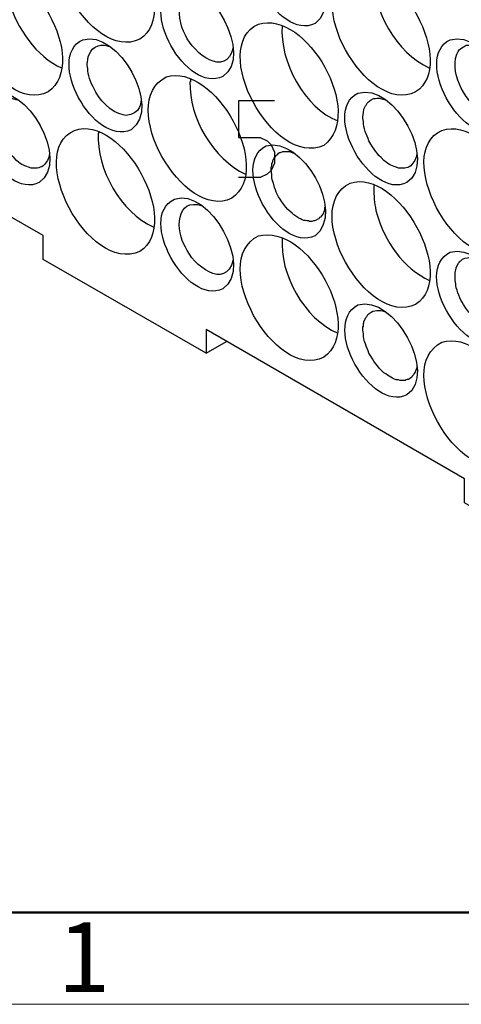
# Model space of a CAD drawing. Units: millimetres. Extents: x 11 to 673, y 29 to 395.
# Drawn here: x 399 to 415, y 185 to 222 of the extents above; entities that cross this region are included whole.
import ezdxf

# ---------------------------------------------------------------- set-up
doc = ezdxf.new("R2010")
doc.units = ezdxf.units.MM
doc.header["$MEASUREMENT"] = 0
doc.layers.get('0').update_dxf_attribs({"lineweight": 30})
doc.layers.add('DIM', color=3, linetype='Continuous', lineweight=15)
doc.layers.add('图框', color=7, linetype='Continuous', lineweight=20)
doc.styles.add('Romans字体', font='romans.shx', dxfattribs={"width": 0.75})

# ---------------------------------------------------------------- blocks, each defined once
blk = doc.blocks.new('A4图框-NEW')
at = {"layer": '图框', "lineweight": 50}
blk.add_line((836.855, 484.035), (1126.929, 484.035), dxfattribs=at)
at = {"layer": '图框', "color": 1, "lineweight": 18}
blk.add_line((833.413, 480.535), (1130.412, 480.535), dxfattribs=at)
at = {"layer": '图框', "color": 6, "insert": (857.76, 483.652), "char_height": 2.652, "width": 2.55791, "attachment_point": 1, "style": 'Romans字体'}
blk.add_mtext('1', dxfattribs=at)

msp = doc.modelspace()

# ---------------------------------------------------------------- linework, layer by layer
for points in [[(408.202, 218.967), (406.826, 218.967), (406.826, 217.57), (407.651, 217.57), (407.926, 217.443), (408.074, 217.295), (408.202, 217.02), (408.202, 216.596), (408.074, 216.321), (407.926, 216.173), (407.651, 216.046), (406.826, 216.046)], [(405.598, 209.357), (399.396, 212.934), (399.396, 213.845), (396.285, 215.623), (396.285, 214.712), (397.089, 215.178)], [(421.642, 200.086), (415.44, 203.664), (415.44, 204.574), (405.598, 210.268), (405.598, 209.357), (406.381, 209.802)]]:
    msp.add_lwpolyline(points)
for points, knots in [([(436.734, 200.658), (436.734, 200.658), (441.772, 197.758), (441.772, 197.758), (441.772, 197.758), (441.772, 201.738), (441.772, 201.738), (441.772, 201.738), (443.656, 200.658), (443.656, 200.658), (443.656, 200.658), (443.698, 200.637), (443.698, 200.637), (443.698, 200.637), (443.719, 200.615), (443.719, 200.615), (443.719, 200.615), (443.762, 200.594), (443.762, 200.594), (443.762, 200.594), (443.783, 200.594), (443.783, 200.594), (443.783, 200.594), (443.825, 200.573), (443.825, 200.573), (443.825, 200.573), (443.889, 200.573), (443.889, 200.573), (443.889, 200.573), (443.91, 200.552), (443.91, 200.552), (443.91, 200.552), (444.037, 200.552), (444.037, 200.552), (444.037, 200.552), (444.058, 200.573), (444.058, 200.573), (444.058, 200.573), (444.1, 200.573), (444.1, 200.573), (444.1, 200.573), (444.122, 200.594), (444.122, 200.594), (444.122, 200.594), (444.143, 200.594), (444.143, 200.594), (444.143, 200.594), (444.206, 200.658), (444.206, 200.658), (444.206, 200.658), (444.227, 200.658), (444.227, 200.658), (444.227, 200.658), (444.248, 200.7), (444.248, 200.7), (444.248, 200.7), (444.291, 200.743), (444.291, 200.743), (444.291, 200.743), (444.291, 200.764), (444.291, 200.764), (444.291, 200.764), (444.312, 200.785), (444.312, 200.785), (444.312, 200.785), (444.312, 200.827), (444.312, 200.827), (444.312, 200.827), (444.333, 200.869), (444.333, 200.869), (444.333, 200.869), (444.354, 200.954), (444.354, 200.954), (444.354, 200.954), (444.354, 201.039), (444.354, 201.039), (444.395, 201.33), (444.538, 201.665), (444.757, 201.864), (444.978, 202.07), (445.152, 202.109), (445.455, 202.14), (445.576, 202.136), (445.807, 202.112), (445.921, 202.076), (445.921, 202.076), (446.026, 202.034), (446.026, 202.034), (446.026, 202.034), (446.175, 201.949), (446.175, 201.949), (446.175, 201.949), (446.386, 201.864), (446.386, 201.864), (446.386, 201.864), (448.63, 200.552), (448.63, 200.552), (448.63, 200.552), (448.672, 200.552), (448.672, 200.552), (448.672, 200.552), (448.694, 200.531), (448.694, 200.531), (448.694, 200.531), (448.736, 200.51), (448.736, 200.51), (448.736, 200.51), (448.778, 200.51), (448.778, 200.51), (448.778, 200.51), (448.799, 200.489), (448.799, 200.489), (448.92, 200.495), (448.755, 200.458), (448.968, 200.467), (449.07, 200.48), (449.169, 200.53), (449.244, 200.615), (449.244, 200.615), (449.244, 200.658), (449.244, 200.658), (449.244, 200.658), (449.265, 200.679), (449.265, 200.679), (449.265, 200.679), (449.286, 200.721), (449.286, 200.721), (449.286, 200.721), (449.286, 200.743), (449.286, 200.743), (449.286, 200.743), (449.307, 200.764), (449.307, 200.764), (449.307, 200.764), (449.307, 200.869), (449.307, 200.869), (449.307, 200.869), (449.328, 200.954), (449.328, 200.954), (449.328, 200.954), (449.328, 211.305), (449.328, 211.305), (449.336, 211.451), (449.298, 211.321), (449.307, 211.495), (449.307, 211.495), (449.286, 211.559), (449.286, 211.559), (449.286, 211.559), (449.286, 211.601), (449.286, 211.601), (449.286, 211.601), (449.244, 211.686), (449.244, 211.686), (449.244, 211.686), (449.244, 211.728), (449.244, 211.728), (449.191, 211.881), (449.097, 212.019), (449.011, 212.151), (449.011, 212.151), (448.968, 212.194), (448.968, 212.194), (448.968, 212.194), (448.947, 212.236), (448.947, 212.236), (448.947, 212.236), (448.905, 212.279), (448.905, 212.279), (448.905, 212.279), (448.863, 212.3), (448.863, 212.3), (448.863, 212.3), (448.842, 212.342), (448.842, 212.342), (448.842, 212.342), (448.799, 212.363), (448.799, 212.363), (448.799, 212.363), (448.778, 212.405), (448.778, 212.405), (448.778, 212.405), (448.715, 212.448), (448.715, 212.448), (448.715, 212.448), (448.63, 212.49), (448.63, 212.49), (448.63, 212.49), (446.386, 213.781), (446.386, 213.781), (445.666, 214.234), (445.104, 214.915), (444.757, 215.686), (444.54, 216.115), (444.396, 216.583), (444.354, 217.062), (444.354, 217.062), (444.333, 217.083), (444.333, 217.083), (444.333, 217.083), (444.333, 217.168), (444.333, 217.168), (444.333, 217.168), (444.312, 217.21), (444.312, 217.21), (444.312, 217.21), (444.312, 217.253), (444.312, 217.253), (444.271, 217.347), (444.304, 217.332), (444.227, 217.464), (444.153, 217.631), (444.102, 217.698), (444.015, 217.845), (444.015, 217.845), (443.973, 217.866), (443.973, 217.866), (443.973, 217.866), (443.952, 217.909), (443.952, 217.909), (443.952, 217.909), (443.846, 218.015), (443.846, 218.015), (443.846, 218.015), (443.825, 218.036), (443.825, 218.036), (443.825, 218.036), (443.783, 218.057), (443.783, 218.057), (443.783, 218.057), (443.741, 218.099), (443.741, 218.099), (443.741, 218.099), (443.656, 218.142), (443.656, 218.142), (443.656, 218.142), (441.772, 219.221), (441.772, 219.221), (441.772, 219.221), (441.772, 223.201), (441.772, 223.201), (441.772, 223.201), (400.053, 247.309), (400.053, 247.309), (400.053, 247.309), (400.053, 243.33), (400.053, 243.33), (400.053, 243.33), (398.168, 244.41), (398.168, 244.41)], [0, 0, 0, 0, 1, 1, 1, 2, 2, 2, 3, 3, 3, 4, 4, 4, 5, 5, 5, 6, 6, 6, 7, 7, 7, 8, 8, 8, 9, 9, 9, 10, 10, 10, 11, 11, 11, 12, 12, 12, 13, 13, 13, 14, 14, 14, 15, 15, 15, 16, 16, 16, 17, 17, 17, 18, 18, 18, 19, 19, 19, 20, 20, 20, 21, 21, 21, 22, 22, 22, 23, 23, 23, 24, 24, 24, 25, 25, 25, 26, 26, 26, 27, 27, 27, 28, 28, 28, 29, 29, 29, 30, 30, 30, 31, 31, 31, 32, 32, 32, 33, 33, 33, 34, 34, 34, 35, 35, 35, 36, 36, 36, 37, 37, 37, 38, 38, 38, 39, 39, 39, 40, 40, 40, 41, 41, 41, 42, 42, 42, 43, 43, 43, 44, 44, 44, 45, 45, 45, 46, 46, 46, 47, 47, 47, 48, 48, 48, 49, 49, 49, 50, 50, 50, 51, 51, 51, 52, 52, 52, 53, 53, 53, 54, 54, 54, 55, 55, 55, 56, 56, 56, 57, 57, 57, 58, 58, 58, 59, 59, 59, 60, 60, 60, 61, 61, 61, 62, 62, 62, 63, 63, 63, 64, 64, 64, 65, 65, 65, 66, 66, 66, 67, 67, 67, 68, 68, 68, 69, 69, 69, 70, 70, 70, 71, 71, 71, 72, 72, 72, 73, 73, 73, 74, 74, 74, 75, 75, 75, 76, 76, 76, 77, 77, 77, 78, 78, 78, 79, 79, 79, 80, 80, 80, 81, 81, 81, 82, 82, 82, 83, 83, 83, 83]), ([(403.079, 221.317), (404.717, 222.418), (402.396, 226.527), (400.582, 225.931), (398.65, 224.968), (401.222, 220.405), (403.079, 221.317)], [0, 0, 0, 0, 1, 1, 1, 2, 2, 2, 2]), ([(409.747, 221.909), (410.951, 222.832), (409.188, 225.749), (407.884, 225.338), (406.473, 224.601), (408.35, 221.239), (409.747, 221.909)], [0, 0, 0, 0, 1, 1, 1, 2, 2, 2, 2]), ([(399.587, 219.306), (401.198, 220.461), (398.899, 224.476), (397.089, 223.92), (395.145, 222.942), (397.744, 218.376), (399.587, 219.306)], [0, 0, 0, 0, 1, 1, 1, 2, 2, 2, 2]), ([(413.578, 219.306), (415.189, 220.342), (412.95, 224.485), (411.08, 223.92), (409.158, 222.955), (411.714, 218.383), (413.578, 219.306)], [0, 0, 0, 0, 1, 1, 1, 2, 2, 2, 2]), ([(398.02, 223.856), (398.02, 223.856), (397.999, 223.835), (397.999, 223.835), (397.999, 223.835), (397.999, 223.751), (397.999, 223.751), (397.999, 223.716), (397.999, 223.68), (397.999, 223.645), (397.992, 223.293), (398.019, 223.099), (398.105, 222.756), (398.382, 221.738), (399.124, 220.643), (400.116, 220.216)], [0, 0, 0, 0, 1, 1, 1, 2, 2, 2, 3, 3, 3, 4, 4, 4, 5, 5, 5, 5]), ([(412.012, 223.856), (412.012, 223.856), (412.012, 223.814), (412.012, 223.814), (412.012, 223.814), (411.991, 223.814), (411.991, 223.814), (411.898, 222.426), (412.843, 220.788), (414.107, 220.216)], [0, 0, 0, 0, 1, 1, 1, 2, 2, 2, 3, 3, 3, 3]), ([(406.233, 219.898), (407.424, 220.661), (405.783, 223.723), (404.392, 223.306), (402.946, 222.587), (404.871, 219.2), (406.233, 219.898)], [0, 0, 0, 0, 1, 1, 1, 2, 2, 2, 2]), ([(406.635, 220.999), (406.335, 219.814), (405.127, 220.771), (404.815, 221.465), (404.605, 221.858), (404.498, 222.354), (404.646, 222.777), (404.646, 222.777), (404.667, 222.798), (404.667, 222.798), (404.667, 222.798), (404.73, 222.925), (404.73, 222.925), (404.73, 222.925), (404.773, 222.946), (404.773, 222.946), (404.773, 222.946), (404.857, 223.031), (404.857, 223.031), (404.857, 223.031), (404.899, 223.052), (404.899, 223.052), (405.127, 223.142), (405.206, 223.118), (405.45, 223.052)], [0, 0, 0, 0, 1, 1, 1, 2, 2, 2, 3, 3, 3, 4, 4, 4, 5, 5, 5, 6, 6, 6, 7, 7, 7, 8, 8, 8, 8]), ([(410.085, 217.274), (411.676, 218.484), (409.412, 222.46), (407.588, 221.888), (405.675, 221.025), (408.135, 216.386), (410.085, 217.274)], [0, 0, 0, 0, 1, 1, 1, 2, 2, 2, 2]), ([(402.74, 217.866), (403.948, 218.716), (402.235, 221.707), (400.899, 221.295), (399.466, 220.607), (401.309, 217.223), (402.74, 217.866)], [0, 0, 0, 0, 1, 1, 1, 2, 2, 2, 2]), ([(416.732, 217.866), (417.926, 218.691), (416.262, 221.703), (414.89, 221.295), (413.479, 220.619), (415.285, 217.221), (416.732, 217.866)], [0, 0, 0, 0, 1, 1, 1, 2, 2, 2, 2]), ([(403.121, 218.988), (403.124, 218.83), (403.031, 218.6), (402.889, 218.522), (402.776, 218.456), (402.568, 218.369), (402.444, 218.438), (401.992, 218.504), (401.496, 219.039), (401.322, 219.454), (401.215, 219.642), (401.086, 219.978), (401.09, 220.195), (401.03, 220.387), (401.099, 220.403), (401.09, 220.533), (401.09, 220.533), (401.09, 220.576), (401.09, 220.576), (401.09, 220.576), (401.111, 220.618), (401.111, 220.618), (401.111, 220.618), (401.111, 220.66), (401.111, 220.66), (401.111, 220.66), (401.153, 220.745), (401.153, 220.745), (401.285, 221.081), (401.633, 221.164), (401.957, 221.02)], [0, 0, 0, 0, 1, 1, 1, 2, 2, 2, 3, 3, 3, 4, 4, 4, 5, 5, 5, 6, 6, 6, 7, 7, 7, 8, 8, 8, 9, 9, 9, 10, 10, 10, 10]), ([(417.134, 218.988), (417.086, 218.82), (417.042, 218.613), (416.88, 218.522), (416.77, 218.457), (416.556, 218.369), (416.435, 218.438), (415.978, 218.512), (415.5, 219.044), (415.314, 219.454), (415.107, 219.841), (414.993, 220.329), (415.144, 220.745), (415.231, 220.914), (415.224, 220.936), (415.398, 221.02), (415.398, 221.02), (415.44, 221.041), (415.44, 221.041), (415.44, 221.041), (415.462, 221.062), (415.462, 221.062), (415.462, 221.062), (415.504, 221.084), (415.504, 221.084), (415.504, 221.084), (415.61, 221.084), (415.61, 221.084), (415.749, 221.086), (415.808, 221.087), (415.949, 221.02)], [0, 0, 0, 0, 1, 1, 1, 2, 2, 2, 3, 3, 3, 4, 4, 4, 5, 5, 5, 6, 6, 6, 7, 7, 7, 8, 8, 8, 9, 9, 9, 10, 10, 10, 10]), ([(406.572, 215.263), (408.207, 216.363), (405.913, 220.456), (404.074, 219.877), (402.148, 218.882), (404.748, 214.344), (406.572, 215.263)], [0, 0, 0, 0, 1, 1, 1, 2, 2, 2, 2]), ([(399.248, 215.856), (400.419, 216.673), (398.79, 219.683), (397.385, 219.263), (395.975, 218.543), (397.859, 215.176), (399.248, 215.856)], [0, 0, 0, 0, 1, 1, 1, 2, 2, 2, 2]), ([(405.006, 219.814), (405.006, 219.771), (405.006, 219.729), (405.006, 219.687), (405.006, 219.687), (404.984, 219.687), (404.984, 219.687), (404.937, 218.342), (405.873, 216.735), (407.101, 216.173)], [0, 0, 0, 0, 1, 1, 1, 2, 2, 2, 3, 3, 3, 3]), ([(413.239, 215.856), (414.41, 216.624), (412.802, 219.687), (411.377, 219.263), (409.96, 218.512), (411.871, 215.176), (413.239, 215.856)], [0, 0, 0, 0, 1, 1, 1, 2, 2, 2, 2]), ([(399.629, 216.956), (399.631, 216.764), (399.511, 216.628), (399.396, 216.491), (399.248, 216.395), (399.101, 216.402), (398.931, 216.406), (398.669, 216.509), (398.606, 216.509), (398.38, 216.702), (398.109, 216.954), (397.989, 217.121), (397.809, 217.443), (397.645, 217.771), (397.47, 218.394), (397.661, 218.734), (397.661, 218.734), (397.661, 218.777), (397.661, 218.777), (397.661, 218.777), (397.682, 218.798), (397.682, 218.798), (397.682, 218.798), (397.703, 218.84), (397.703, 218.84), (397.703, 218.84), (397.766, 218.903), (397.766, 218.903), (397.766, 218.903), (397.788, 218.946), (397.788, 218.946), (397.788, 218.946), (397.83, 218.967), (397.83, 218.967), (397.83, 218.967), (397.872, 218.988), (397.872, 218.988), (397.872, 218.988), (397.894, 219.01), (397.894, 219.01), (397.894, 219.01), (397.978, 219.052), (397.978, 219.052), (397.978, 219.052), (398.063, 219.052), (398.063, 219.052), (398.063, 219.052), (398.105, 219.073), (398.105, 219.073), (398.216, 219.087), (398.322, 219.017), (398.444, 219.01)], [0, 0, 0, 0, 1, 1, 1, 2, 2, 2, 3, 3, 3, 4, 4, 4, 5, 5, 5, 6, 6, 6, 7, 7, 7, 8, 8, 8, 9, 9, 9, 10, 10, 10, 11, 11, 11, 12, 12, 12, 13, 13, 13, 14, 14, 14, 15, 15, 15, 16, 16, 16, 17, 17, 17, 17]), ([(413.62, 216.956), (413.622, 216.764), (413.503, 216.628), (413.388, 216.491), (413.241, 216.395), (413.091, 216.401), (412.922, 216.406), (412.66, 216.509), (412.597, 216.509), (412.372, 216.702), (412.051, 217), (412.02, 217.086), (411.8, 217.443), (411.704, 217.676), (411.593, 217.925), (411.588, 218.184), (411.54, 218.368), (411.58, 218.388), (411.588, 218.522), (411.588, 218.522), (411.588, 218.565), (411.588, 218.565), (411.588, 218.565), (411.61, 218.607), (411.61, 218.607), (411.61, 218.607), (411.61, 218.65), (411.61, 218.65), (411.61, 218.65), (411.673, 218.777), (411.673, 218.777), (411.673, 218.777), (411.694, 218.798), (411.694, 218.798), (411.694, 218.798), (411.736, 218.882), (411.736, 218.882), (411.824, 218.98), (411.808, 218.947), (411.885, 219.01), (411.885, 219.01), (411.969, 219.052), (411.969, 219.052), (411.969, 219.052), (412.054, 219.052), (412.054, 219.052), (412.054, 219.052), (412.096, 219.073), (412.096, 219.073), (412.096, 219.073), (412.202, 219.073), (412.202, 219.073), (412.202, 219.073), (412.244, 219.052), (412.244, 219.052), (412.244, 219.052), (412.329, 219.031), (412.329, 219.031), (412.329, 219.031), (412.456, 219.01), (412.456, 219.01)], [0, 0, 0, 0, 1, 1, 1, 2, 2, 2, 3, 3, 3, 4, 4, 4, 5, 5, 5, 6, 6, 6, 7, 7, 7, 8, 8, 8, 9, 9, 9, 10, 10, 10, 11, 11, 11, 12, 12, 12, 13, 13, 13, 14, 14, 14, 15, 15, 15, 16, 16, 16, 17, 17, 17, 18, 18, 18, 19, 19, 19, 20, 20, 20, 20]), ([(403.079, 213.231), (404.716, 214.347), (402.394, 218.475), (400.582, 217.845), (398.697, 216.993), (401.106, 212.367), (403.079, 213.231)], [0, 0, 0, 0, 1, 1, 1, 2, 2, 2, 2]), ([(417.07, 213.231), (418.688, 214.301), (416.438, 218.467), (414.573, 217.845), (412.7, 216.996), (415.088, 212.374), (417.07, 213.231)], [0, 0, 0, 0, 1, 1, 1, 2, 2, 2, 2]), ([(401.513, 217.782), (401.513, 217.782), (401.513, 217.739), (401.513, 217.739), (401.513, 217.739), (401.492, 217.739), (401.492, 217.739), (401.413, 216.373), (402.355, 214.715), (403.609, 214.162)], [0, 0, 0, 0, 1, 1, 1, 2, 2, 2, 3, 3, 3, 3]), ([(409.747, 213.824), (410.928, 214.756), (409.245, 217.638), (407.884, 217.253), (406.485, 216.557), (408.309, 213.184), (409.747, 213.824)], [0, 0, 0, 0, 1, 1, 1, 2, 2, 2, 2]), ([(410.128, 214.945), (410.128, 214.945), (410.107, 214.882), (410.107, 214.882), (410.107, 214.882), (410.107, 214.797), (410.107, 214.797), (410.107, 214.797), (410.085, 214.755), (410.085, 214.755), (410.085, 214.755), (410.064, 214.691), (410.064, 214.691), (409.96, 214.489), (409.929, 214.572), (409.895, 214.48), (409.895, 214.48), (409.853, 214.459), (409.853, 214.459), (409.853, 214.459), (409.768, 214.416), (409.768, 214.416), (409.768, 214.416), (409.726, 214.395), (409.726, 214.395), (409.726, 214.395), (409.683, 214.395), (409.683, 214.395), (409.683, 214.395), (409.62, 214.374), (409.62, 214.374), (409.62, 214.374), (409.535, 214.374), (409.535, 214.374), (409.535, 214.374), (409.493, 214.395), (409.493, 214.395), (409.493, 214.395), (409.429, 214.395), (409.429, 214.395), (409.429, 214.395), (409.387, 214.416), (409.387, 214.416), (409.387, 214.416), (409.323, 214.416), (409.323, 214.416), (409.323, 214.416), (409.26, 214.438), (409.26, 214.438), (409.26, 214.438), (409.197, 214.48), (409.197, 214.48), (409.197, 214.48), (409.133, 214.501), (409.133, 214.501), (409.133, 214.501), (408.942, 214.628), (408.942, 214.628), (408.942, 214.628), (408.879, 214.691), (408.879, 214.691), (408.652, 214.844), (408.442, 215.175), (408.307, 215.411), (408.307, 215.411), (408.265, 215.496), (408.265, 215.496), (408.265, 215.496), (408.244, 215.58), (408.244, 215.58), (408.244, 215.58), (408.202, 215.665), (408.202, 215.665), (408.202, 215.665), (408.159, 215.835), (408.159, 215.835), (408.159, 215.835), (408.117, 215.961), (408.117, 215.961), (408.117, 215.961), (408.096, 216.046), (408.096, 216.046), (408.096, 216.046), (408.096, 216.173), (408.096, 216.173), (408.096, 216.173), (408.074, 216.321), (408.074, 216.321), (408.074, 216.321), (408.074, 216.448), (408.074, 216.448), (408.074, 216.448), (408.096, 216.491), (408.096, 216.491), (408.096, 216.491), (408.096, 216.575), (408.096, 216.575), (408.096, 216.575), (408.138, 216.66), (408.138, 216.66), (408.138, 216.66), (408.138, 216.702), (408.138, 216.702), (408.138, 216.702), (408.202, 216.829), (408.202, 216.829), (408.202, 216.829), (408.244, 216.851), (408.244, 216.851), (408.244, 216.851), (408.265, 216.893), (408.265, 216.893), (408.265, 216.893), (408.286, 216.914), (408.286, 216.914), (408.286, 216.914), (408.329, 216.935), (408.329, 216.935), (408.329, 216.935), (408.35, 216.977), (408.35, 216.977), (408.35, 216.977), (408.392, 216.999), (408.392, 216.999), (408.392, 216.999), (408.434, 216.999), (408.434, 216.999), (408.434, 216.999), (408.519, 217.041), (408.519, 217.041), (408.519, 217.041), (408.604, 217.041), (408.604, 217.041), (408.768, 217.041), (408.772, 217.052), (408.942, 216.977)], [0, 0, 0, 0, 1, 1, 1, 2, 2, 2, 3, 3, 3, 4, 4, 4, 5, 5, 5, 6, 6, 6, 7, 7, 7, 8, 8, 8, 9, 9, 9, 10, 10, 10, 11, 11, 11, 12, 12, 12, 13, 13, 13, 14, 14, 14, 15, 15, 15, 16, 16, 16, 17, 17, 17, 18, 18, 18, 19, 19, 19, 20, 20, 20, 21, 21, 21, 22, 22, 22, 23, 23, 23, 24, 24, 24, 25, 25, 25, 26, 26, 26, 27, 27, 27, 28, 28, 28, 29, 29, 29, 30, 30, 30, 31, 31, 31, 32, 32, 32, 33, 33, 33, 34, 34, 34, 35, 35, 35, 36, 36, 36, 37, 37, 37, 38, 38, 38, 39, 39, 39, 40, 40, 40, 41, 41, 41, 42, 42, 42, 43, 43, 43, 44, 44, 44, 45, 45, 45, 45]), ([(413.578, 211.22), (415.2, 212.291), (412.91, 216.427), (411.08, 215.835), (409.149, 214.87), (411.721, 210.308), (413.578, 211.22)], [0, 0, 0, 0, 1, 1, 1, 2, 2, 2, 2]), ([(406.233, 211.813), (407.447, 212.612), (405.718, 215.703), (404.392, 215.221), (402.942, 214.527), (404.865, 211.137), (406.233, 211.813)], [0, 0, 0, 0, 1, 1, 1, 2, 2, 2, 2]), ([(412.012, 215.771), (412.012, 215.771), (412.012, 215.75), (412.012, 215.75), (412.012, 215.75), (411.991, 215.728), (411.991, 215.728), (411.991, 215.728), (411.991, 215.665), (411.991, 215.665), (411.991, 215.63), (411.991, 215.594), (411.991, 215.559), (411.984, 215.21), (412.011, 215.01), (412.096, 214.67), (412.399, 213.634), (413.098, 212.587), (414.107, 212.13)], [0, 0, 0, 0, 1, 1, 1, 2, 2, 2, 3, 3, 3, 4, 4, 4, 5, 5, 5, 6, 6, 6, 6]), ([(406.635, 212.913), (406.336, 211.724), (405.094, 212.712), (404.815, 213.4), (404.434, 213.979), (404.426, 215.33), (405.45, 214.967)], [0, 0, 0, 0, 1, 1, 1, 2, 2, 2, 2]), ([(410.085, 209.209), (411.665, 210.361), (409.456, 214.344), (407.588, 213.824), (405.644, 212.861), (408.223, 208.262), (410.085, 209.209)], [0, 0, 0, 0, 1, 1, 1, 2, 2, 2, 2]), ([(416.732, 209.781), (417.923, 210.606), (416.275, 213.612), (414.89, 213.21), (413.457, 212.495), (415.336, 209.14), (416.732, 209.781)], [0, 0, 0, 0, 1, 1, 1, 2, 2, 2, 2]), ([(417.134, 210.903), (417.037, 210.526), (416.891, 210.317), (416.478, 210.352), (415.997, 210.432), (415.64, 210.822), (415.398, 211.22), (415.264, 211.421), (415.159, 211.706), (415.102, 211.94), (415.102, 211.94), (415.102, 212.003), (415.102, 212.003), (415.102, 212.003), (415.081, 212.13), (415.081, 212.13), (415.081, 212.13), (415.081, 212.321), (415.081, 212.321), (415.068, 212.5), (415.104, 212.43), (415.102, 212.532), (415.102, 212.532), (415.123, 212.596), (415.123, 212.596), (415.123, 212.596), (415.123, 212.617), (415.123, 212.617), (415.123, 212.617), (415.208, 212.786), (415.208, 212.786), (415.208, 212.786), (415.229, 212.808), (415.229, 212.808), (415.229, 212.808), (415.25, 212.85), (415.25, 212.85), (415.25, 212.85), (415.292, 212.871), (415.292, 212.871), (415.361, 213.001), (415.537, 212.978), (415.652, 213.019), (415.652, 213.019), (415.695, 212.998), (415.695, 212.998), (415.695, 212.998), (415.737, 212.998), (415.737, 212.998), (415.737, 212.998), (415.843, 212.977), (415.843, 212.977), (415.843, 212.977), (415.949, 212.956), (415.949, 212.956)], [0, 0, 0, 0, 1, 1, 1, 2, 2, 2, 3, 3, 3, 4, 4, 4, 5, 5, 5, 6, 6, 6, 7, 7, 7, 8, 8, 8, 9, 9, 9, 10, 10, 10, 11, 11, 11, 12, 12, 12, 13, 13, 13, 14, 14, 14, 15, 15, 15, 16, 16, 16, 17, 17, 17, 18, 18, 18, 18]), ([(413.239, 207.77), (414.425, 208.583), (412.758, 211.618), (411.377, 211.199), (409.968, 210.413), (411.87, 207.105), (413.239, 207.77)], [0, 0, 0, 0, 1, 1, 1, 2, 2, 2, 2]), ([(413.62, 208.892), (413.62, 208.892), (413.62, 208.807), (413.62, 208.807), (413.62, 208.807), (413.578, 208.68), (413.578, 208.68), (413.578, 208.68), (413.557, 208.638), (413.557, 208.638), (413.557, 208.638), (413.514, 208.574), (413.514, 208.574), (413.514, 208.574), (413.493, 208.532), (413.493, 208.532), (413.493, 208.532), (413.451, 208.49), (413.451, 208.49), (413.451, 208.49), (413.43, 208.447), (413.43, 208.447), (413.43, 208.447), (413.388, 208.426), (413.388, 208.426), (413.388, 208.426), (413.345, 208.384), (413.345, 208.384), (413.345, 208.384), (413.303, 208.362), (413.303, 208.362), (413.303, 208.362), (413.26, 208.362), (413.26, 208.362), (413.26, 208.362), (413.218, 208.341), (413.218, 208.341), (413.218, 208.341), (413.176, 208.32), (413.176, 208.32), (413.176, 208.32), (412.985, 208.32), (412.985, 208.32), (412.985, 208.32), (412.922, 208.341), (412.922, 208.341), (412.699, 208.357), (412.553, 208.505), (412.372, 208.617), (412.093, 208.863), (411.99, 209.053), (411.8, 209.357), (411.716, 209.597), (411.586, 209.837), (411.588, 210.098), (411.588, 210.098), (411.567, 210.246), (411.567, 210.246), (411.567, 210.246), (411.567, 210.352), (411.567, 210.352), (411.567, 210.352), (411.588, 210.394), (411.588, 210.394), (411.588, 210.394), (411.588, 210.479), (411.588, 210.479), (411.588, 210.479), (411.61, 210.522), (411.61, 210.522), (411.61, 210.522), (411.61, 210.564), (411.61, 210.564), (411.61, 210.564), (411.694, 210.733), (411.694, 210.733), (411.694, 210.733), (411.715, 210.754), (411.715, 210.754), (411.715, 210.754), (411.758, 210.839), (411.758, 210.839), (411.758, 210.839), (411.8, 210.86), (411.8, 210.86), (411.8, 210.86), (411.821, 210.882), (411.821, 210.882), (411.821, 210.882), (411.863, 210.903), (411.863, 210.903), (411.863, 210.903), (411.885, 210.924), (411.885, 210.924), (412.057, 211.021), (412.276, 211.003), (412.456, 210.924)], [0, 0, 0, 0, 1, 1, 1, 2, 2, 2, 3, 3, 3, 4, 4, 4, 5, 5, 5, 6, 6, 6, 7, 7, 7, 8, 8, 8, 9, 9, 9, 10, 10, 10, 11, 11, 11, 12, 12, 12, 13, 13, 13, 14, 14, 14, 15, 15, 15, 16, 16, 16, 17, 17, 17, 18, 18, 18, 19, 19, 19, 20, 20, 20, 21, 21, 21, 22, 22, 22, 23, 23, 23, 24, 24, 24, 25, 25, 25, 26, 26, 26, 27, 27, 27, 28, 28, 28, 29, 29, 29, 30, 30, 30, 31, 31, 31, 32, 32, 32, 32]), ([(417.07, 205.166), (418.686, 206.21), (416.457, 210.347), (414.573, 209.781), (412.655, 208.8), (415.215, 204.248), (417.07, 205.166)], [0, 0, 0, 0, 1, 1, 1, 2, 2, 2, 2])]:
    msp.add_open_spline(points, degree=3, knots=knots)
for points in [[(408.498, 221.825), (408.377, 220.482), (409.363, 218.679), (410.615, 218.205)], [(408.498, 213.76), (408.384, 212.362), (409.337, 210.671), (410.615, 210.119)]]:
    msp.add_open_spline(points, degree=3)

# ---------------------------------------------------------------- block references
at = {"layer": 'DIM'}
msp.add_blockref('A4图框-NEW', (-457.816, -295.961), dxfattribs=at)

doc.saveas('drawing.dxf')
